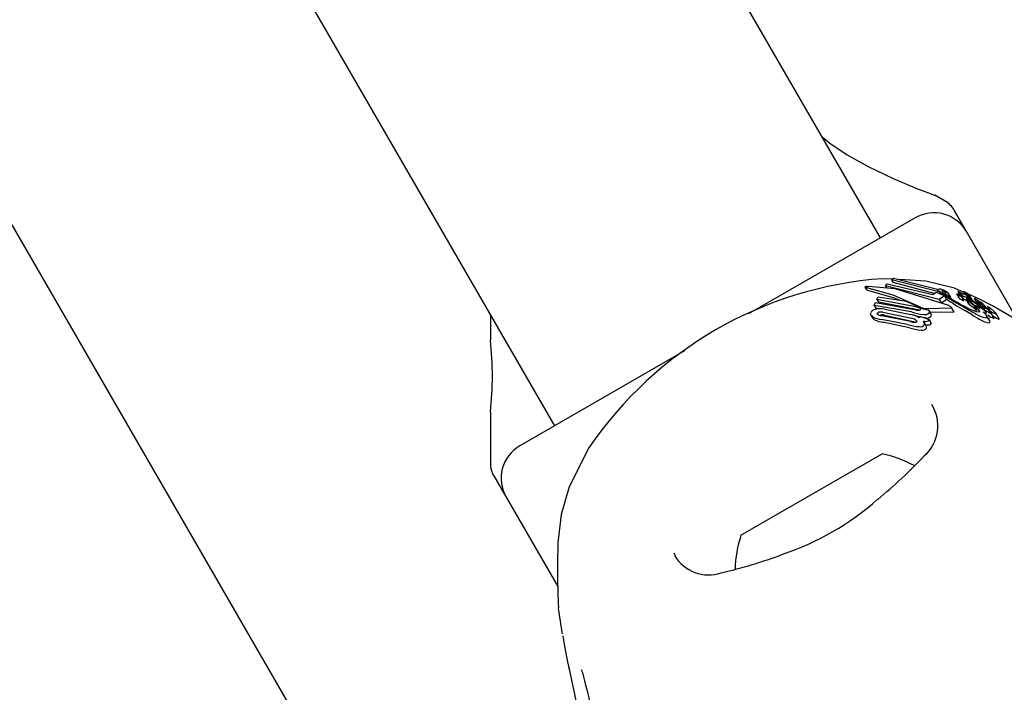
# Model space of a CAD drawing. Units: centimetres. Extents: x 6 to 14.2, y 4.3 to 15.
# Drawn here: x 10.6 to 10.7, y 10.2 to 10.3 of the extents above; entities that cross this region are included whole.
import ezdxf

# ---------------------------------------------------------------- set-up
doc = ezdxf.new("R2010")
doc.units = ezdxf.units.CM

msp = doc.modelspace()

# ---------------------------------------------------------------- linework, layer by layer
at = {"color": 7, "linetype": 'Continuous', "lineweight": 25}
for p, q in [((10.66597943863962, 10.24150535712149), (10.25492943863961, 10.95346484157267)), ((10.63144795047829, 10.18241564907917), (10.19489484888596, 10.93854780123886)), ((10.22894867652608, 10.93846484157267), (10.63999867652609, 10.22650535712149)), ((10.67113469452794, 10.24444029361202), (10.67031080404436, 10.2449159670045)), ((10.67284879614307, 10.24200728091013), (10.6718667453355, 10.24370824280445)), ((10.66875071993173, 10.24310535712149), (10.65546429892227, 10.23543443837511)), ((10.67696887994074, 10.23487108644115), (10.67284879614308, 10.24200728091013)), ((10.66691853925633, 10.2382059776699), (10.66614237753398, 10.23824702567847)), ((10.66686275727835, 10.23816068897584), (10.66702915312866, 10.23829578369694)), ((10.66686275727835, 10.23816068897584), (10.66698878069477, 10.23794241001565)), ((10.67066331262907, 10.2371908851656), (10.66686275727835, 10.23816068897584)), ((10.67025819820902, 10.23706075581705), (10.66698878069477, 10.23794241001565)), ((10.66702915312866, 10.23829578369694), (10.67052195677801, 10.23741833084563)), ((10.66960184577484, 10.23806406859889), (10.6675114565794, 10.23817462070568)), ((10.66474691391327, 10.23757748913835), (10.66486380999987, 10.23737501917714)), ((10.66487724258581, 10.23753264983677), (10.66483958667476, 10.23754016324379)), ((10.66489992300818, 10.23735326882573), (10.66495675370045, 10.23733722400233)), ((10.66495672093284, 10.23763107440416), (10.66499924130447, 10.23763060610664)), ((10.66638101283124, 10.2376692330479), (10.66652433096771, 10.23783310495331)), ((10.66638101283124, 10.2376692330479), (10.66647565591674, 10.23750530641522)), ((10.67067695992896, 10.23658155753142), (10.66638101283124, 10.2376692330479)), ((10.66652433096771, 10.23783310495331), (10.67015210029592, 10.23698453394732)), ((10.67015210029592, 10.23698453394732), (10.67041540584514, 10.23717369545566)), ((10.67041540584514, 10.23717369545566), (10.67098763721256, 10.23694145590339)), ((10.67060816553682, 10.23736560052463), (10.67064388296443, 10.23741575325887)), ((10.67064270126007, 10.23727839063009), (10.67079120264647, 10.23702117868385)), ((10.67066331262907, 10.2371908851656), (10.67075213956608, 10.23703703239761)), ((10.67104552195787, 10.23726078367174), (10.67121373001111, 10.23696943877729)), ((10.6721454786392, 10.2372281626878), (10.67230321281322, 10.23695495908431)), ((10.67261961396041, 10.23720351089282), (10.67275770556216, 10.2369643292225)), ((10.665692811931, 10.23658948701278), (10.6658048146218, 10.23681149187881)), ((10.66881829709491, 10.23601193500869), (10.665692811931, 10.23658948701278)), ((10.665692811931, 10.23658948701278), (10.66581663391323, 10.23637502104847)), ((10.6658048146218, 10.23681149187881), (10.66804353143858, 10.2364607400185)), ((10.66896722475876, 10.23575398472824), (10.66581663391323, 10.23637502104847)), ((10.66804353143858, 10.2364607400185), (10.66901512037714, 10.23599598358726)), ((10.67108722181014, 10.2368745752799), (10.67067695992896, 10.23658155753142)), ((10.67067695992896, 10.23658155753142), (10.67084463084671, 10.23629114298293)), ((10.67125869237026, 10.23657757955777), (10.67084463084671, 10.23629114298293)), ((10.67098763721256, 10.23694145590339), (10.67108722181014, 10.2368745752799)), ((10.67108722181014, 10.2368745752799), (10.67125869237026, 10.23657757955777)), ((10.67142133433964, 10.23705491732561), (10.67142621687648, 10.23704609364177)), ((10.67159720973153, 10.23675222827444), (10.67142217267967, 10.23705540134146)), ((10.67159636729416, 10.23675174189299), (10.67160139737704, 10.23674267211429)), ((10.67203737391193, 10.23704156368566), (10.67222235026956, 10.23672117523605)), ((10.67231341000961, 10.23710271660164), (10.67235178321419, 10.23703625226167)), ((10.67235270995235, 10.23703277123079), (10.67254325079632, 10.23670274480811)), ((10.67238713877383, 10.23690439074522), (10.67243263642194, 10.23686928883059)), ((10.67264631190823, 10.23651150345608), (10.67245176672883, 10.23684846559118)), ((10.67281008598139, 10.23658440672642), (10.67301392484167, 10.23623134746386)), ((10.67282412392077, 10.23678642126666), (10.67297913277762, 10.23651793805097)), ((10.67342107006372, 10.23611769464808), (10.67288883972175, 10.23652214179161)), ((10.67288883972175, 10.23652214179161), (10.67309574959735, 10.23616376337448)), ((10.67290615973726, 10.23697728104896), (10.67307075384492, 10.23669219569187)), ((10.67292637075361, 10.23679138662431), (10.67292446023042, 10.2367913044966)), ((10.67296907320036, 10.23676130644079), (10.67293133581268, 10.23682666951359)), ((10.67394636691707, 10.23660033066668), (10.67300623821723, 10.23700880632748)), ((10.67328087820899, 10.2364750957797), (10.67302783334321, 10.23665102807899)), ((10.67302783334321, 10.23665102807899), (10.67318894777231, 10.23637196970196)), ((10.67330143237987, 10.23655546235977), (10.67309709343955, 10.23690938778637)), ((10.6731812248758, 10.236377856244), (10.67319557894643, 10.23636691529198)), ((10.67326327542753, 10.23655798768945), (10.67351650748324, 10.23637660874896)), ((10.6734720586244, 10.23663746619872), (10.67369183327987, 10.23625680532924)), ((10.67351650748324, 10.23637660874896), (10.67352134617521, 10.23637305272652)), ((10.67378521635152, 10.23635205899664), (10.67367778263043, 10.23644044354226)), ((10.67386610283419, 10.23644061894756), (10.67386911207114, 10.23643859633585)), ((10.66548524548639, 10.23610783398722), (10.66558516117192, 10.23635259090206)), ((10.66548524548639, 10.23610783398722), (10.66560914202721, 10.23589323888363)), ((10.6684635710076, 10.23559088952847), (10.66548524548639, 10.23610783398722)), ((10.66558516117192, 10.23635259090206), (10.6687037311163, 10.23578701640954)), ((10.66587743423875, 10.2358434352996), (10.66560914202721, 10.23589323888363)), ((10.66632125316722, 10.23582504362456), (10.66841579799941, 10.23539663478877)), ((10.66904673366424, 10.23572708561948), (10.66896722475876, 10.23575398472824)), ((10.66965378804831, 10.23585626706241), (10.67161849185646, 10.23591778227117)), ((10.67001720403466, 10.23542138285018), (10.66985537495762, 10.23570167903376)), ((10.66992434540509, 10.23558221871451), (10.671805443338, 10.2355939728066)), ((10.67184881470028, 10.23561812971323), (10.67166142216536, 10.23594270310467)), ((10.673516846805, 10.2358332343644), (10.67309574959735, 10.23616376337448)), ((10.6734445153526, 10.23610048342807), (10.67342107006372, 10.23611769464808)), ((10.67342107006372, 10.23611769464808), (10.67364551288475, 10.23572894827866)), ((10.67360655550218, 10.23596044595844), (10.6734445153526, 10.23610048342807)), ((10.6734445153526, 10.23610048342807), (10.67366950957497, 10.23571078200352)), ((10.673516846805, 10.2358332343644), (10.67364551288475, 10.23572894827866)), ((10.67364230108288, 10.23603915102339), (10.67364563878905, 10.23603691639973)), ((10.67367067975187, 10.23615097956003), (10.67372786720284, 10.23605192798938)), ((10.67369378722018, 10.23612829462211), (10.67371575265003, 10.23610913834602)), ((10.67380821229746, 10.23633352441074), (10.67378521635152, 10.23635205899664)), ((10.67405821927091, 10.23610511156032), (10.6741539966176, 10.23593922032964)), ((10.67412081836946, 10.23582816370711), (10.67406331223632, 10.23587867159465)), ((10.67441569478091, 10.23595161306731), (10.67436797133342, 10.23603427250307)), ((10.67451306339946, 10.23603826123134), (10.67462804582876, 10.23583910582182)), ((10.67468474356665, 10.23582227903887), (10.67468286046623, 10.23582256933386)), ((10.63487931902261, 10.23537234441961), (10.63487931902261, 10.23333082178795)), ((10.66523471861895, 10.23532472480091), (10.66535911298504, 10.23510926743868)), ((10.66550190630187, 10.2349743554094), (10.66536366920179, 10.23511189797165)), ((10.66814083633024, 10.23458982613148), (10.66605496393077, 10.23500309619878)), ((10.66837329686478, 10.23482773194744), (10.66609339399596, 10.23529218292607)), ((10.66617718463748, 10.23556852002189), (10.66845968108617, 10.23509957683114)), ((10.66630656147422, 10.23534443276732), (10.66860859764123, 10.23484164579168)), ((10.66917207401676, 10.23522512469099), (10.66917688309283, 10.23523695230728)), ((10.66917688309283, 10.23523695230728), (10.66987534352996, 10.23498140504395)), ((10.66957385244994, 10.23512100595521), (10.6694350121118, 10.23514251007279)), ((10.66987534352996, 10.23498140504395), (10.66986428070308, 10.23495474992977)), ((10.66987534352996, 10.23498140504395), (10.67004091556029, 10.23469462587511)), ((10.67341259657496, 10.23554816452137), (10.67351903983362, 10.23548995142214)), ((10.67468222876239, 10.23491130567699), (10.67444857389957, 10.23531600777082)), ((10.67503602273193, 10.23509130798345), (10.67480089621687, 10.23549855905375)), ((10.67519885045779, 10.23547622537582), (10.6751268974698, 10.23555040339361)), ((10.67544944280827, 10.23504812073003), (10.67521180585805, 10.23545972000157)), ((10.6682884788871, 10.23433410172163), (10.66618504538997, 10.23477778850232)), ((10.6696161187997, 10.23450779868421), (10.66945501657481, 10.23478683592293)), ((10.67004091556029, 10.23469462587511), (10.67002983416408, 10.23466800292396)), ((10.6503497512929, 10.23248155292451), (10.63722739523398, 10.22490535712149)), ((10.63487931902261, 10.2276005276033), (10.63487931902261, 10.22350824280445)), ((10.64273900488251, 10.2247350821782), (10.64116771624079, 10.22164761625824)), ((10.65799631345383, 10.21957578957081), (10.66611822270745, 10.22426497606472)), ((10.63514726821504, 10.22250824280445), (10.63612931902261, 10.22080728091013)), ((10.63612931902262, 10.22080728091013), (10.64024675533507, 10.21367567202004)), ((10.65485989245825, 10.21776497606472), (10.65799631345383, 10.21957578957081)), ((10.64950049489723, 10.2163703852919), (10.64961518912114, 10.21617353825575)), ((10.64110011960613, 10.20735493115898), (10.64202047356798, 10.20306449643911))]:
    msp.add_line(p, q, dxfattribs=at)
at = {"color": 7, "linetype": 'Continuous', "lineweight": 25, "flags": 128}
for points in [[(10.6613142430978, 10.24958571282716), (10.66195581012041, 10.24906796906993), (10.66332510002581, 10.24814538421847), (10.66501262102887, 10.24719277643492), (10.66699597150749, 10.24624261794972), (10.66893773552086, 10.24543101862383), (10.66988970439465, 10.2450646191841), (10.67033700275519, 10.24489836821746), (10.67030702801989, 10.24490942673828)], [(10.67272450571906, 10.23713121602349), (10.67188852071471, 10.23749444238508), (10.66960184577484, 10.23806406859889)], [(10.66483958667476, 10.23754016324379), (10.66477556418207, 10.23755883873288), (10.66474483795629, 10.23758213988973), (10.66475237117256, 10.23759453976584)], [(10.66489992300818, 10.23735326882573), (10.66489251036117, 10.23735626780477), (10.66486613026296, 10.23737635878166)], [(10.66487724258581, 10.23753264983677), (10.66697186488869, 10.23694859798605), (10.66914792295372, 10.23599206740256)], [(10.66495675370045, 10.23733722400233), (10.6670863066599, 10.236728343046), (10.66748493453941, 10.236548258413)], [(10.67134887965121, 10.23613868730014), (10.6671685502443, 10.237446502171), (10.66499924130447, 10.23763060610664)], [(10.67052195677801, 10.23741833084563), (10.67052154612033, 10.23737200162605), (10.6705504073401, 10.23731475506403), (10.67066331262907, 10.2371908851656)], [(10.67093669626115, 10.23701048168753), (10.67074719835617, 10.23716575005798), (10.67066134697103, 10.23728915573633)], [(10.67289369506219, 10.23699956398215), (10.67287646430469, 10.23702566728832), (10.6728415313815, 10.23705522159844), (10.67278523989749, 10.23709320972599), (10.67266824490476, 10.23716642297453), (10.67263639942185, 10.23718839598697), (10.67262196435786, 10.23720071899005), (10.67261808039615, 10.23720799370608), (10.6726286995269, 10.23721099904116), (10.67265574712555, 10.23720544213549), (10.67269605863686, 10.23719042819192), (10.67276136273064, 10.23716044835444), (10.67283459110881, 10.23712233856986), (10.67290176656261, 10.23708262843629), (10.6729746710974, 10.23703379152343), (10.67302688643842, 10.23699246337775), (10.67309546696013, 10.23691213200911), (10.67310661333919, 10.23688834767968), (10.6731065251523, 10.23687518273933), (10.67309046165641, 10.23687119643169), (10.67307198978131, 10.23687704552746), (10.67304496345953, 10.23688913247256), (10.67300418314439, 10.23691013086114), (10.67297434649655, 10.23692714898055), (10.67294683297402, 10.23694447464533), (10.6729231812918, 10.23696114505411), (10.67290910562654, 10.23697361206423), (10.6729025641476, 10.23698612798249), (10.6729025641476, 10.23698612798249)], [(10.6713532574684, 10.23712856819725), (10.67139926621766, 10.23708428348402), (10.67141637396327, 10.23706388168047)], [(10.67203820444877, 10.23704047942143), (10.67203678686569, 10.2370474104601), (10.67204516734416, 10.23704893130039), (10.67206486838589, 10.23704524991543), (10.67209607610745, 10.23703482966006), (10.67210314687784, 10.23703203722242)], [(10.67254398960869, 10.23689146576882), (10.67249958999805, 10.23691714484017), (10.67244787508881, 10.23695083197707), (10.67238732202922, 10.23699720183592), (10.67235188674674, 10.23703423799149), (10.67235158250017, 10.23704015723885), (10.67235294357095, 10.2370406018693)], [(10.67245150421638, 10.23684831402955), (10.67245243405685, 10.23684728035182), (10.67245100583999, 10.23683725355983), (10.67244812583951, 10.23683640113835)], [(10.67264630666965, 10.23651150043159), (10.67264632606517, 10.23651147892434), (10.67264626363777, 10.23650096616893), (10.67264248345891, 10.23649976386671)], [(10.67286821873428, 10.23648371784483), (10.67283031562933, 10.23650234573648), (10.67273963122788, 10.2365526045443)], [(10.67288883972175, 10.23652214179161), (10.67283593753409, 10.23656059798816), (10.67281663003849, 10.23657706526133), (10.67280813475047, 10.23658859447285), (10.67281314669745, 10.23659383440153), (10.67281569407458, 10.23659431079856)], [(10.67284537767246, 10.23691137607096), (10.67287327718643, 10.23688949096066), (10.67292542755969, 10.23683513040119), (10.67293934562045, 10.23679740671701), (10.67292637075361, 10.23679138662431)], [(10.67371250917551, 10.23616300455485), (10.67349461567548, 10.23632132828852), (10.67328087820899, 10.2364750957797)], [(10.67367778263043, 10.23644044354226), (10.67357506063655, 10.2365295642865), (10.67347280072396, 10.23663625489364), (10.67346882292052, 10.23665617711344), (10.67347939332332, 10.23665808879239)], [(10.67352134617521, 10.23637305272652), (10.673628426249, 10.23629355848992), (10.67373915341126, 10.23621162688241)], [(10.67381176182245, 10.23640791662171), (10.67381738624231, 10.23641133359009), (10.67381807826505, 10.23641125869777), (10.67381816747764, 10.2364112474057), (10.67381821269586, 10.23641124132442), (10.67381841680687, 10.2364112004364), (10.67381958447497, 10.23641078073606), (10.67382236559458, 10.23640941963616), (10.67382922404089, 10.23640553509901), (10.67384453388629, 10.23639612875591)], [(10.67383468786266, 10.23637914012955), (10.67381421207916, 10.23640227736709), (10.6738138246878, 10.23640316894654)], [(10.67838999088115, 10.23399265854187), (10.67844649942773, 10.23395662861406), (10.67762691926293, 10.23447255531614), (10.67645123251761, 10.23518459142929), (10.67490724199029, 10.2360727486936), (10.67394636691707, 10.23660033066668)], [(10.67161849185646, 10.23591778227117), (10.67166078255576, 10.23592100881026), (10.67166534342343, 10.23593454207072), (10.67164963669662, 10.23595700192162), (10.67163531986786, 10.23597040053521)], [(10.671805443338, 10.2355939728066), (10.67184383770154, 10.2355939806613), (10.6718538191241, 10.23560472886472), (10.67184742414653, 10.23561732687664)], [(10.67329243371042, 10.23535580950107), (10.67297786124982, 10.23554387622996), (10.67265390428221, 10.2357376573291)], [(10.67304145519947, 10.23586835412221), (10.67338176880394, 10.23571005260423), (10.67346889735014, 10.23567373182429)], [(10.67382852782052, 10.23558370306389), (10.67365866542713, 10.23560727855117), (10.67346889735014, 10.23567373182429)], [(10.67360655550218, 10.23596044595844), (10.67378140277403, 10.23578574386922), (10.67387046741757, 10.23565194639326), (10.67384395378657, 10.23558770815178), (10.67382852782052, 10.23558370306389)], [(10.67372005800503, 10.23613233511569), (10.673703817926, 10.23614126962493), (10.67370143205351, 10.23614252271731)], [(10.67371250917551, 10.23616300455485), (10.67383323878781, 10.23607665422789), (10.6740817585842, 10.23590486451646)], [(10.67392381915697, 10.2360782202615), (10.67388015007866, 10.23610871247629), (10.67373915341126, 10.23621162688241)], [(10.67405912220486, 10.23610769046513), (10.67405750431655, 10.2361067531029), (10.67405936419869, 10.23610356557251), (10.67407162334572, 10.23609124031967), (10.67412436959049, 10.23604481622375)], [(10.67441881136743, 10.23513113364251), (10.67449055858957, 10.23522073466529), (10.67439196918187, 10.23539220338069), (10.67417818510022, 10.23561210386426)], [(10.67451414610239, 10.23604072697671), (10.67451227231046, 10.23604007592232), (10.67451477398754, 10.23603605048009), (10.67453667717876, 10.23601425041593), (10.67455556070689, 10.2359965037651)], [(10.67455556070689, 10.2359965037651), (10.67463686541662, 10.23591812803921), (10.67470231083973, 10.23583715415992), (10.67469463371871, 10.2358217288679), (10.67468474356665, 10.23582227903887)], [(10.66537638446927, 10.23519176560093), (10.66522600876563, 10.23534066303438), (10.66520133620394, 10.23543362397871), (10.66521344489868, 10.23552605028447)], [(10.66580366154627, 10.2353613723941), (10.6657504634572, 10.23540089405434), (10.66573201995749, 10.23546077563729), (10.66573522921101, 10.23547557005803)], [(10.66592497174816, 10.23532241707332), (10.66597423860153, 10.23534316465276), (10.66599353436461, 10.23534771634095)], [(10.66860859764123, 10.23484164579168), (10.66880376249006, 10.23477168570869), (10.6688059532466, 10.23477065194714)], [(10.66919934495872, 10.23518215945991), (10.66880691576319, 10.23527960700409), (10.6686107003647, 10.23533605400669)], [(10.66878946601644, 10.23496311526865), (10.66884934887696, 10.23491187685132), (10.66887618908597, 10.23485239545476), (10.66887260492666, 10.23482564627866)], [(10.67329243371042, 10.23535580950107), (10.67339915631008, 10.23529254714415), (10.67374724947714, 10.23509468072478)], [(10.67453820321224, 10.2353545697661), (10.67458317968339, 10.23532491876304), (10.67479912373178, 10.23518976682721)], [(10.67465265461828, 10.23472610525102), (10.67472456401188, 10.2348154585544), (10.67467274932109, 10.234905832719)], [(10.67467618041901, 10.23507971082511), (10.67468767489201, 10.23509126133516), (10.67467678654976, 10.23510968177007)], [(10.67490857798943, 10.23531204875262), (10.67493383180845, 10.23529560312377), (10.67507633870327, 10.23520637934226)], [(10.67503464320691, 10.23507085204621), (10.67504232801402, 10.23507722857372), (10.67503453057292, 10.23509044648504)], [(10.67519296215355, 10.23543389087222), (10.67521937997756, 10.23544146860144), (10.67520941491798, 10.23545833959167)], [(10.67543050953535, 10.23502244673774), (10.67545706884346, 10.23502978487168), (10.67544709026209, 10.23504676248685)], [(10.66961609786528, 10.23450778659771), (10.66963454933591, 10.23447221316784), (10.66964812313203, 10.23443732741662)], [(10.64116771624079, 10.22164761625824), (10.64052487058634, 10.21941823361049), (10.64026308990346, 10.21715328161569)], [(10.64064824438057, 10.20974050059752), (10.64064823909822, 10.20974050911759), (10.6406509631175, 10.20972683339584), (10.64065817382881, 10.20968940304918), (10.64067585266289, 10.20959484671774), (10.64071325738125, 10.209390933469), (10.64079867858289, 10.20892405816613), (10.64095769422529, 10.20807869324021), (10.64116664611471, 10.20702102005934)]]:
    msp.add_lwpolyline(points, dxfattribs=at)
at = {"color": 7, "linetype": 'Continuous', "lineweight": 25}
for centre, radius, start, end in [((10.67013469452794, 10.24270824280445), 0.002000000000000884, 30.00000000006201, 60.00000000003296), ((10.67025071993173, 10.24050728091013), 0.003000000000001001, 29.99999999999022, 119.9999999999902), ((10.66834083182717, 10.20741530414399), 0.03091000249205493, 94.07856955822177, 145.9214304417764), ((10.66493744960255, 10.23714910137125), 0.0004823581538931925, 87.7102909191507, 112.5627504659335), ((10.67069470009882, 10.23708982542954), 0.0003298656257923294, 70.09609245429782, 98.86193817200828), ((10.67032981182073, 10.2357383490216), 0.001728799701489267, 67.02308543479387, 73.97699642771391), ((10.67090792661906, 10.23720438668509), 0.0001077183229260896, 71.55037638193163, 105.5928804183005), ((10.6716920538241, 10.23760358092144), 0.0008650937538181717, 199.9690541256446, 251.7657653969927), ((10.67087269931559, 10.2370741649838), 0.0002425206287061355, 66.53689618313624, 73.39219042503304), ((10.67063534423196, 10.23648726990047), 0.0008755394458162249, 62.06395396577728, 67.5805640968723), ((10.67037240348343, 10.23579124147247), 0.001663581127862446, 61.12336528455072, 67.66251481118195), ((10.67041148463017, 10.23575817974395), 0.001630896041051215, 52.07738141970544, 67.12224676031788), ((10.67076620065188, 10.23644764224035), 0.0008990527596316796, 49.23390019549854, 62.8978962216945), ((10.67241807878046, 10.23740371013433), 0.000318673278313096, 211.1579931244452, 250.8251748416408), ((10.67213146446773, 10.23712173248052), 0.0001179196685383913, 62.92985634404095, 83.22472738715254), ((10.67154920824555, 10.23574127772918), 0.00161585078339302, 62.00792303810358, 66.82438400822221), ((10.67028969456507, 10.23328153698815), 0.004379189095187344, 58.27987998761703, 62.56152266252828), ((10.67977768530398, 10.24981837755799), 0.01556294586137205, 235.3835947961605, 241.9192578793868), ((10.67103143363487, 10.23677709353675), 0.0002530908051118099, 65.54614963099957, 72.26433271162458), ((10.67077202794056, 10.2361673009354), 0.0009157105637230279, 61.16035439391042, 66.56572382587167), ((10.67081500245742, 10.23589037267706), 0.001150377029821625, 47.72603828269525, 69.72013859643933), ((10.68184033244914, 10.25196274668856), 0.01864521351951656, 235.3018658199388, 240.48204225747), ((10.67141937699755, 10.23705112603708), 8.491698669567519e-06, 229.1958975208191, 323.6564717212812), ((10.67911127274495, 10.24872285350599), 0.01420283104737378, 237.2186254161891, 241.4676951538621), ((10.67159460678908, 10.2367479739296), 8.615180234508038e-06, 227.9259596443808, 322.0187274801613), ((10.67258952293432, 10.23766330915574), 0.0008317866015063707, 228.485282148509, 251.3866494323417), ((10.67346434904033, 10.24036381289492), 0.003599111065109625, 247.7774533074015, 248.8710926016766), ((10.67229716458297, 10.23733861890899), 0.0003565678218541852, 248.5871136580235, 256.3223537446117), ((10.67203955533653, 10.23643112549367), 0.000587191829143599, 53.70506842706866, 72.8349099289633), ((10.6728323792028, 10.23739678546843), 0.0009105260856891915, 228.0067658003533, 249.6448032457269), ((10.66446058952623, 10.22388864975918), 0.01537134841389413, 58.68201921016873, 59.277943663814), ((10.67248947462704, 10.23718786613469), 0.0003538889174294206, 242.1281569466931, 263.2901689108553), ((10.6722778703283, 10.23649437683528), 0.0005513599364792371, 75.31575892766247, 82.17428985918328), ((10.67524961688043, 10.24949708379048), 0.01278690549705421, 257.2043120256081, 257.3549102263668), ((10.67269747228579, 10.2368677868516), 0.0003721084364625849, 240.7518533436555, 261.5019152446133), ((10.67297696196599, 10.23706524830763), 0.0005649154868940952, 219.8954949855279, 245.1580101123369), ((10.6729149864456, 10.23745479038224), 0.0006745170665606852, 236.6317207183418, 262.2582921580154), ((10.6725462230629, 10.23715953647942), 0.0001596896600596677, 286.7115964388692, 295.50413444411), ((10.67263738139674, 10.23697314063488), 4.783587939607501e-05, 95.34226029083352, 117.9215899047862), ((10.67260800503981, 10.23687678328859), 0.000146126462526275, 61.42054932443735, 80.17991089557661), ((10.67202719356741, 10.23562931726385), 0.001521913819082679, 60.17343624580742, 64.68695874572762), ((10.67243599226775, 10.23632433471476), 0.0007156912487133013, 55.10921305837776, 60.89092221150848), ((10.67279323498552, 10.23643049905695), 0.0001653441785221152, 59.17590518936913, 82.19324634470529), ((10.66673701277042, 10.22743818963848), 0.01115537344649419, 56.09144715570121, 56.92979323745015), ((10.67227773267559, 10.23533295731349), 0.001377209292383179, 58.92033116173612, 64.1620553893478), ((10.65817922142213, 10.21480837332272), 0.02647019702437106, 55.89421379437279, 56.14792936654952), ((10.68129995024865, 10.24905724159066), 0.01491113851435851, 235.9930586517925, 236.3057509444755), ((10.67198702028144, 10.23487478330213), 0.001919727293596715, 51.5325513064596, 58.54851555197468), ((10.66593456508811, 10.2262636394434), 0.01263659768490542, 54.5523311085954, 55.88617280801252), ((10.67330986629153, 10.23610867104959), 0.0005749776261799211, 57.11566191380051, 72.8519911366951), ((10.67187435378918, 10.23349211109329), 0.003558196569192447, 55.96054690690662, 60.58222481468557), ((10.6755507687946, 10.2382444899937), 0.002534652615385594, 227.3866251474815, 235.2198472371783), ((10.67261677472953, 10.23445842056636), 0.002293927979438917, 56.41059418715196, 57.6410780953406), ((10.67333486825451, 10.2353400150125), 0.001221596242469018, 31.26212876980439, 64.0661883299366), ((10.66561929987866, 10.23536410286975), 0.0004369728022567468, 97.20286209379344, 158.2466270124333), ((10.66601343951502, 10.23386381946536), 0.001985232844553642, 81.08020750350633, 103.0695663214524), ((10.67003238938117, 10.24079380116553), 0.005434287496278266, 253.2205225148386, 263.4860406502017), ((10.66909523242148, 10.23697609611133), 0.001251872121729592, 251.7760090009207, 266.7270432892188), ((10.66851084704023, 10.23487973259521), 0.001173204091878229, 59.32640015302685, 74.80765993125725), ((10.66999709316983, 10.23792288457142), 0.00216268767240027, 242.9960413281291, 251.8112709013558), ((10.66906226483112, 10.23588535103258), 0.0001636787167473975, 256.3936807586391, 316.4738700424746), ((10.66907973779715, 10.23579039872584), 0.0001027523655389573, 350.040730403, 73.24851192499725), ((10.66979310358773, 10.2372395569009), 0.00140445295363712, 242.6527532827142, 253.9865662375531), ((10.67013248527934, 10.2382766346605), 0.002541089690782267, 251.4007942730839, 253.8801405803572), ((10.66961344176271, 10.23649606067797), 0.0006410645000865045, 251.0884326276701, 273.6083743439783), ((10.66982001727892, 10.23700623480676), 0.001235000305277116, 251.4418595207345, 269.184088840732), ((10.66967256251029, 10.235606558623), 0.0002098219252913877, 337.6619337041677, 51.76075787864606), ((10.67078086602438, 10.234843955876), 0.001413848980941951, 52.81821154868586, 66.31238380360087), ((10.68108682763448, 10.25199070102313), 0.01801827092735248, 240.9121037021719, 243.4798894942069), ((10.72654209270695, 10.33131790473292), 0.1095197995771938, 240.4037839708304, 240.9801133450056), ((10.67327330591036, 10.23646096068339), 0.0003461971760561808, 221.52360027881, 239.1443933646418), ((10.68134353739978, 10.24700376226007), 0.01339894549508698, 232.5474314094844, 234.9168682268813), ((10.6754395152873, 10.23867603157774), 0.003191069070658812, 235.7950151317315, 239.8500995883092), ((10.67370461038955, 10.23615994642751), 3.345112525378446e-05, 189.3799200569724, 251.1221450750154), ((10.67364457769746, 10.23604401925649), 0.0001137336783632275, 60.00726124071422, 76.25210584841966), ((10.67112008614374, 10.23308431119537), 0.003985857988332579, 47.75639609226029, 49.36642657559056), ((10.67278846267954, 10.2345308870481), 0.001852702286835411, 55.51139965319334, 59.81255440160781), ((10.67366559623958, 10.23577597324047), 0.0002917026098576749, 19.0804457397062, 62.62706347283353), ((10.67954053717516, 10.24349631862907), 0.009174157700713446, 231.3300016677252, 235.7119745433118), ((10.6740092756713, 10.23617122861196), 0.0003075123954299246, 235.8738599927526, 257.2240927983603), ((10.67263112054825, 10.23430692629201), 0.002126395148542382, 47.65987211896996, 55.43402816639178), ((10.6736755090111, 10.23592688972047), 0.0004898875658579289, 28.76879832065546, 64.57115283561753), ((10.6761874683892, 10.23937974591834), 0.004003021297640502, 235.5640099116925, 239.3892006925372), ((10.67397342629322, 10.23586099377832), 0.0002611571261776588, 56.70203733287866, 70.8441237201913), ((10.67967432580395, 10.24408403851588), 0.009908364921634745, 235.637359556996, 238.9626036207256), ((10.67307254283119, 10.23432019966962), 0.002045683697744678, 55.53854673027441, 59.30496410495676), ((10.6739154249423, 10.23531315880848), 0.0005544515357839389, 17.88825293906837, 68.25697719000253), ((10.67395987453557, 10.2357096175273), 0.0003733855771126375, 24.64913935432933, 63.86101478211405), ((10.67445540379806, 10.23640143208461), 0.000558373399252966, 236.7333014869421, 253.758767692651), ((10.67457060113275, 10.23608310809231), 0.0006130540966572392, 230.2007105438434, 257.9935820077908), ((10.67314296077521, 10.23443096618964), 0.001914515376939508, 50.00345961300027, 55.40036364826794), ((10.68009741779681, 10.24426512331601), 0.01012311305014637, 235.5591855251671, 238.7199795742881), ((10.67404876364776, 10.23514183039744), 0.0008226225026794847, 24.12896749753534, 66.74923033255658), ((10.67500738796157, 10.23685415400258), 0.001081427308681247, 234.4799063874949, 252.5368815350574), ((10.67442135082732, 10.23579989406612), 0.0002580919485336241, 56.52095487590282, 68.92783831710777), ((10.67341494165962, 10.23415238037542), 0.002188530458519586, 55.01154904389456, 58.33783330580776), ((10.67514466745978, 10.23646695921887), 0.001047354614164956, 236.4346747739246, 250.7585305187805), ((10.67367712934369, 10.23448515056045), 0.001765724176505774, 48.92656792023836, 55.78994704003274), ((10.68063466110581, 10.24225898710713), 0.008667090979437974, 228.0178806109085, 228.639825179789), ((10.67569930558632, 10.23685937783097), 0.001512744770765651, 235.4451152621732, 250.444588166508), ((10.67190003648594, 10.23228888296259), 0.004588043954793246, 45.3060580177873, 49.04189731004092), ((10.66615688321783, 10.23668430918703), 0.001684299454653158, 242.3934938370882, 266.530833887782), ((10.66630684884033, 10.23648645596991), 0.001713003384501283, 241.9721093014549, 265.9225312204596), ((10.66588342167017, 10.23540543968661), 0.0001639489980092956, 96.07088435255804, 154.6746868564598), ((10.66617087137159, 10.23625784647548), 0.0009687666563179894, 247.7252252629152, 265.4128557005234), ((10.66602178339921, 10.2346511924197), 0.0009303974820421816, 80.38500904880964, 99.63370027929425), ((10.66614037457391, 10.23442390263795), 0.0009354110352801834, 79.76639847957776, 99.0316097135584), ((10.66883088830984, 10.23626377999401), 0.001507190738646598, 252.3257110077842, 265.9540684517718), ((10.66725061224956, 10.23115140758918), 0.004402228050408535, 69.9755601982059, 74.65200639796102), ((10.66816367688385, 10.23391750290925), 0.001218571805265974, 59.09987714698368, 75.94160036207035), ((10.66875191248763, 10.23489879684505), 0.0001411299762736594, 258.8192554410051, 328.7803356648845), ((10.6679555421218, 10.23309993989506), 0.002330113468546538, 63.3254093681323, 69.85497993383032), ((10.66906021538348, 10.2355179712407), 0.0003409892024325725, 260.0989229241711, 279.7383617602185), ((10.66910533625275, 10.23525320165215), 7.240334862675833e-05, 279.9875524942555, 337.1832297778242), ((10.66959188908567, 10.23571903546732), 0.0008791651357236602, 257.6879588204307, 278.2816756029246), ((10.66907076182953, 10.23457354068964), 0.0004398162350693474, 19.11484566358957, 40.65641812892667), ((10.66951963464317, 10.2358753683033), 0.000491837176443145, 257.8235806430346, 314.8721031304839), ((10.66968874441466, 10.23559840662034), 0.0004910311177764955, 256.4684346369564, 313.9365536770164), ((10.66970029018891, 10.23502752098162), 0.0001794115791292671, 275.833040892529, 336.0706689932081), ((10.66988776771917, 10.23532207371793), 0.0001613814237973423, 331.3956130701905, 37.57935109353085), ((10.67470757865341, 10.23716278907103), 0.002052074639398511, 234.6064867540336, 261.9105068612456), ((10.67497056981781, 10.23680341447353), 0.002101495581726635, 234.4002853215538, 261.2988621424674), ((10.67539430501902, 10.23607587795095), 0.001067442592499523, 236.1116135539394, 250.3095792362376), ((10.67596360928194, 10.23648190778431), 0.001553776652629785, 235.177132005214, 249.9341843807468), ((10.66934199753647, 10.23851852057595), 0.004108214731648985, 252.9994828290289, 266.2134419959173), ((10.66959505149912, 10.23841010680336), 0.004280297818692802, 252.2266303618273, 265.0906897570438), ((10.66916287066223, 10.23478527557267), 0.0003774307880861632, 255.8638363800515, 329.4597031557694), ((10.66933090695135, 10.23450346441345), 0.0003722451931496524, 254.0714628228947, 329.0948221838145), ((10.66929359274062, 10.23465300944286), 0.0002032592917206038, 342.971735053336, 18.51770247455956), ((10.6697734193998, 10.23545661975161), 0.0008985535298700717, 256.56112027084, 276.9834527497492), ((10.66945466775194, 10.2343714130452), 0.0002043763402308645, 343.1796469596165, 18.81507086507927), ((10.66986979756, 10.23473956853724), 0.0001753093028003845, 274.2101770424408, 335.9066288684632), ((10.60838873153174, 10.23048116517765), 0.02664761232989447, 353.7941331899805, 6.138865353843987), ((10.66737851988831, 10.22651133151678), 0.003184369007782746, 311.5400196946526, 32.25802663504077), ((10.63872739523398, 10.22230728091013), 0.003000000000001001, 119.9999999999902, 210.000000000008), ((10.63949625002301, 10.25237933427976), 0.04120759717068725, 309.606253757, 316.7131198739912), ((10.66409062008285, 10.21477688682809), 0.0097023198136129, 61.80027209822953, 77.93734421829333), ((10.63687931902261, 10.22350824280445), 0.002000000000000884, 180, 209.9999999999678), ((10.65128303682766, 10.23691756560438), 0.02178374498236473, 288.4613197238292, 311.6386346371473), ((10.66409062008285, 10.21477688682809), 0.009702319813613983, 162.0626557817195, 178.2723796255981), ((10.70950347159615, 10.21506759635194), 0.06927178747490127, 178.2746363268546, 182.5371253133321), ((10.65227883313102, 10.21774103236627), 0.003133885018823193, 210.2911499243942, 288.8985410948772), ((10.64496895522928, 10.25102653937998), 0.03719967111029121, 282.9262148550405, 290.8050944160763), ((10.71958212240784, 10.22259956750032), 0.08000000000000125, 187.6148267549202, 189.1349468214788), ((10.64089095946555, 10.20647247029593), 0.001372173632325079, 14.50285897814323, 23.66465572232694), ((11.50922042063967, 10.42419724938431), 0.8938374945104594, 194.0751334825729, 194.254551510548)]:
    msp.add_arc(centre, radius, start, end, dxfattribs=at)

doc.saveas('drawing.dxf')
